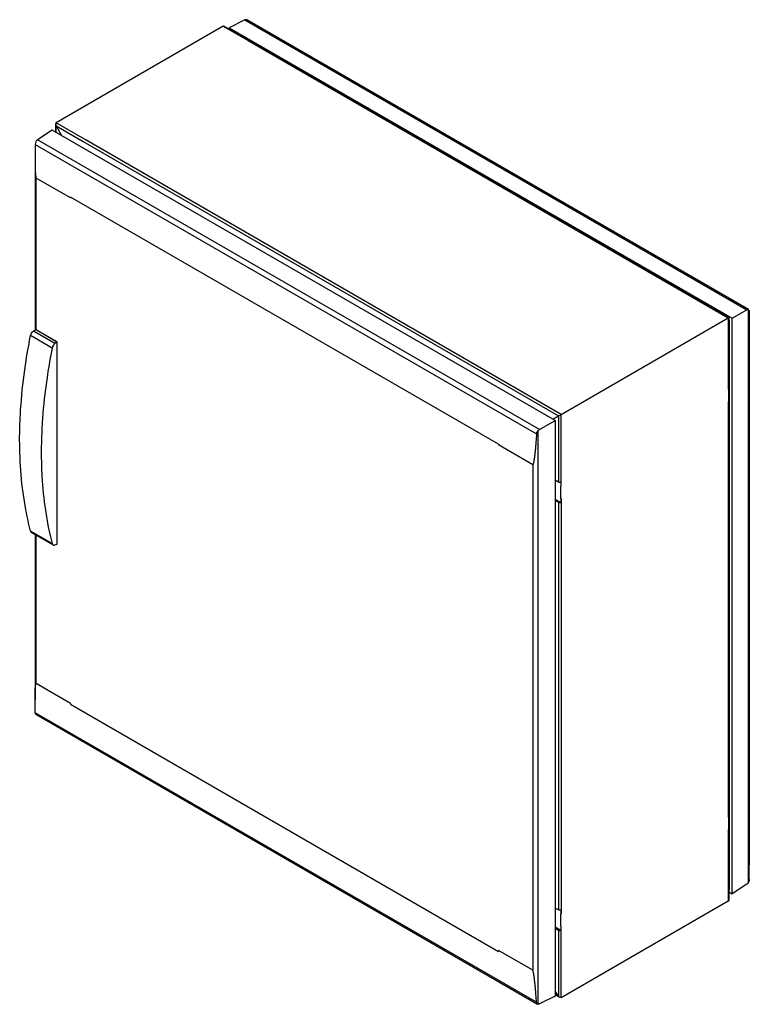
# Model space of a CAD drawing. Units: millimetres. Extents: x 113 to 880, y 176 to 1210.
import ezdxf

# ---------------------------------------------------------------- set-up
doc = ezdxf.new("R2010")
doc.units = ezdxf.units.MM
doc.header["$LTSCALE"] = 90.146623
doc.layers.get('0').update_dxf_attribs({"linetype": 'CONTINUOUS'})

msp = doc.modelspace()

# ---------------------------------------------------------------- linework, layer by layer
at = {"color": 7, "linetype": 'CONTINUOUS'}
for p, q in [((350, 1209.7), (333.5, 1201.4)), ((350, 1209.7), (877.1, 905.3)), ((352, 1209.7), (351.5, 1209.9)), ((878.6, 905.7), (352, 1209.7)), ((327.2, 1203.1), (151.7, 1101.8)), ((327.2, 1203.1), (353.3, 1188)), ((328.6, 1202.9), (327.2, 1203.1)), ((328.6, 1202.9), (354.3, 1188.1)), ((333.5, 1201.4), (333.5, 1200.1)), ((333.5, 1201.4), (861.7, 896.5)), ((353.3, 1188), (857.5, 896.9)), ((858.1, 897.2), (354.3, 1188.1)), ((151.7, 1101.8), (151.1, 1100.5)), ((151.1, 1100.5), (151.1, 1092)), ((151.1, 1100.5), (151.6, 1098.6)), ((151.6, 1091.7), (151.6, 1098.6)), ((151.6, 1098.6), (157.2, 1088.4)), ((151.6, 1098.6), (180.1, 1082.2)), ((181.5, 1084.6), (151.7, 1101.8)), ((147.5, 1094.1), (132.1, 1083.9)), ((675.7, 789.1), (147.5, 1094.1)), ((129.8, 1079), (656.1, 775.1)), ((659.2, 779.6), (132.1, 1083.9)), ((180.1, 1082.2), (679.3, 794)), ((682, 795.6), (181.5, 1084.6)), ((129.6, 1063.6), (129.6, 884.4)), ((130.8, 884.4), (130.8, 1043.7)), ((166.8, 1022.9), (130.8, 1043.7)), ((166.8, 1023.8), (166.8, 1022.9)), ((616.1, 764.3), (166.8, 1023.8)), ((861.7, 896.5), (877.1, 905.3)), ((878.5, 905.7), (878.9, 905.5)), ((878.5, 905.7), (878.5, 303.9)), ((682, 795.6), (857.5, 896.9)), ((857.5, 896.9), (858.1, 897.2)), ((857.5, 896.9), (857.5, 821.8)), ((858.1, 897.2), (858.1, 826.6)), ((858.9, 894.4), (858.1, 894.9)), ((858.9, 296.7), (858.9, 894.4)), ((861.7, 292.3), (861.7, 896.5)), ((879.6, 889.9), (879.6, 322.7)), ((127.9, 883.1), (130, 884.7)), ((150.5, 870), (127.9, 883.1)), ((130.3, 884.8), (130, 884.7)), ((152.6, 871.6), (130, 884.7)), ((152.8, 871.7), (130.8, 884.4)), ((858.9, 881.9), (858.1, 882.4)), ((147.5, 865.2), (124.9, 878.3)), ((152.6, 871.6), (150.5, 870)), ((152.8, 871.7), (152.6, 871.6)), ((152.8, 659.5), (152.8, 871.7)), ((857.5, 821.8), (857.8, 822)), ((857.8, 822), (857.8, 826)), ((857.8, 822), (857.8, 808.9)), ((857.5, 808.7), (857.8, 808.9)), ((857.5, 808.7), (857.5, 372.7)), ((857.8, 804.9), (857.8, 808.9)), ((858.1, 804.9), (858.1, 377.6)), ((659.2, 779.6), (675.7, 789.1)), ((673.2, 790.5), (679.3, 794)), ((675.7, 789.1), (675.7, 184.9)), ((679.3, 794), (679.3, 724.5)), ((682, 720.5), (682, 795.6)), ((657.7, 176.4), (657.7, 778.2)), ((616.2, 764.4), (616.1, 763.5)), ((652.1, 742.7), (616.1, 763.5)), ((652.1, 742.7), (652.1, 212)), ((679.3, 724.5), (675.7, 726.4)), ((681.7, 724.4), (681.7, 720.3)), ((682, 720.5), (681.7, 720.3)), ((681.7, 707.3), (681.7, 720.3)), ((675.7, 706.7), (681.7, 703.2)), ((675.7, 705.3), (679.3, 703.4)), ((679.3, 703.4), (679.3, 275.4)), ((682, 707.4), (681.7, 707.2)), ((681.7, 707.3), (681.7, 703.2)), ((682, 707.4), (682, 271.4)), ((147.5, 659.9), (124.9, 673)), ((125.9, 671.6), (148.5, 658.5)), ((129.6, 669.4), (129.6, 496.4)), ((130.8, 513), (130.8, 668.7)), ((150.5, 658.5), (152.6, 659.4)), ((152.6, 659.4), (152.8, 659.5)), ((166.8, 492.2), (130.8, 513)), ((166.8, 492.2), (166.8, 491.3)), ((166.8, 491.3), (616.1, 231.9)), ((656.1, 178.4), (129.8, 482.3)), ((130.3, 480.8), (657.2, 176.6)), ((857.5, 372.7), (857.8, 372.9)), ((857.8, 372.9), (857.8, 376.9)), ((857.8, 372.9), (857.8, 359.8)), ((857.5, 359.6), (857.8, 359.8)), ((857.5, 359.6), (857.5, 284.5)), ((857.8, 355.8), (857.8, 359.8)), ((858.1, 355.8), (858.1, 285.8)), ((858.1, 349.4), (858.9, 349)), ((858.9, 316.4), (858.1, 316.8)), ((858.1, 315.3), (858.9, 314.8)), ((877.1, 302.4), (861.7, 292.3)), ((858.1, 297.2), (858.9, 296.7)), ((858.1, 294.3), (861.7, 292.3)), ((857.5, 284.5), (682, 183.2)), ((858.1, 285.8), (857.5, 284.5)), ((679.3, 275.4), (675.7, 277.3)), ((681.7, 275.3), (681.7, 271.2)), ((682, 271.4), (681.7, 271.2)), ((681.7, 258.2), (681.7, 271.2)), ((675.7, 257.6), (681.7, 254.1)), ((675.7, 256.2), (679.3, 254.3)), ((679.3, 254.3), (679.3, 184.8)), ((682, 258.3), (681.7, 258.2)), ((681.7, 258.2), (681.7, 254.1)), ((682, 183.2), (682, 258.3)), ((652.1, 212), (616.1, 232.7)), ((616.1, 231.9), (616.1, 232.7)), ((679.3, 184.8), (675.7, 190.6)), ((679.3, 184.8), (675.7, 186.8)), ((680.6, 183.4), (675.7, 186.2)), ((657.7, 176.4), (657.2, 176.6)), ((675.7, 184.9), (659.2, 176.7)), ((680.6, 183.4), (679.3, 184.8)), ((682, 183.2), (680.6, 183.4))]:
    msp.add_line(p, q, dxfattribs=at)
for centre, start, end in [((885.9, 1062.7), 178.7679, 179.9386), ((123.3, 323.6), 358.7679, 359.9386)]:
    msp.add_arc(centre, 756.2, start, end, dxfattribs=at)
for points, knots in [([(351, 1210), (350.9, 1210), (350.6, 1209.9), (350.2, 1209.8), (350, 1209.7)], [0, 0, 0, 0, 0.232161, 1, 1, 1, 1]), ([(130.7, 1082.4), (130.5, 1082.2), (130, 1081.1), (129.8, 1079.9), (129.8, 1079)], [0, 0, 0, 0, 0.257011, 1, 1, 1, 1]), ([(132.1, 1083.9), (132, 1083.8), (131.5, 1083.4), (131, 1082.9), (130.7, 1082.4)], [0, 0, 0, 0, 0.231511, 1, 1, 1, 1]), ([(129.6, 1063.6), (129.6, 1061.9), (129.6, 1059.5), (129.7, 1056.2), (129.7, 1053.8), (129.8, 1051.3), (129.9, 1049.2), (130, 1047.5), (130.2, 1046.3), (130.3, 1045.2), (130.4, 1044.4), (130.6, 1044), (130.7, 1043.8), (130.8, 1043.7)], [0, 0, 0, 0, 0.244284, 0.367006, 0.490252, 0.61421, 0.73924, 0.80239, 0.866249, 0.931406, 0.965051, 0.982463, 1, 1, 1, 1]), ([(877.1, 905.3), (877.2, 905.4), (877.6, 905.6), (878.2, 905.7), (878.5, 905.7)], [0, 0, 0, 0, 0.284786, 1, 1, 1, 1]), ([(878.9, 905.5), (879, 905.5), (879.4, 905.1), (879.4, 904.5), (879.4, 904)], [0, 0, 0, 0, 0.203519, 1, 1, 1, 1]), ([(879.4, 904), (879.4, 902.9), (879.5, 898.2), (879.6, 893.5), (879.6, 889.9)], [0, 0, 0, 0, 0.251231, 1, 1, 1, 1]), ([(124.9, 878.3), (125.2, 879.7), (126.1, 881.5), (127.5, 882.8), (127.9, 883.1)], [0, 0, 0, 0, 0.758981, 1, 1, 1, 1]), ([(113.4, 769), (113.4, 777.8), (114.5, 814.5), (119.4, 851), (124.9, 878.3)], [0, 0, 0, 0, 0.239627, 1, 1, 1, 1]), ([(150.5, 870), (150.1, 869.8), (148.7, 868.5), (147.8, 866.7), (147.5, 865.2)], [0, 0, 0, 0, 0.241018, 1, 1, 1, 1]), ([(147.5, 865.2), (145.7, 855.9), (139.2, 819.8), (136.1, 783.1), (136.1, 756)], [0, 0, 0, 0, 0.260244, 1, 1, 1, 1]), ([(858.1, 826.6), (858.1, 826.5), (858, 826.2), (857.8, 826.1), (857.8, 826)], [0, 0, 0, 0, 0.722265, 1, 1, 1, 1]), ([(857.8, 804.9), (857.8, 804.9), (858, 805.1), (858.1, 805.3), (858.1, 805.5)], [0, 0, 0, 0, 0.277735, 1, 1, 1, 1]), ([(679.3, 794), (679.4, 794.1), (680.4, 794.6), (681.3, 795.2), (682, 795.6)], [0, 0, 0, 0, 0.198332, 1, 1, 1, 1]), ([(656.1, 775.1), (656.1, 775.4), (656.4, 776.5), (657.1, 777.5), (657.7, 778.2)], [0, 0, 0, 0, 0.228613, 1, 1, 1, 1]), ([(657.7, 778.2), (657.8, 778.3), (658.2, 778.9), (658.8, 779.3), (659.2, 779.6)], [0, 0, 0, 0, 0.264295, 1, 1, 1, 1]), ([(124.9, 673), (123, 680.4), (116, 711.9), (113.4, 744.4), (113.4, 769)], [0, 0, 0, 0, 0.23696, 1, 1, 1, 1]), ([(656.1, 775.1), (655.9, 772.3), (655.6, 768.1), (655.2, 762.6), (654.8, 758.4), (654.4, 755), (654.1, 752.2), (653.9, 750.2), (653.6, 748.2), (653.4, 746.5), (653.1, 745.2), (652.9, 744.2), (652.7, 743.5), (652.4, 742.6), (652.1, 742.7)], [0, 0, 0, 0, 0.25661, 0.384326, 0.511524, 0.638031, 0.700931, 0.763505, 0.825629, 0.887057, 0.917349, 0.947149, 0.975987, 1, 1, 1, 1]), ([(136.1, 756), (136.1, 747.4), (136.9, 715.2), (141.5, 682.9), (147.5, 659.9)], [0, 0, 0, 0, 0.263522, 1, 1, 1, 1]), ([(681.7, 724.4), (681.1, 724.1), (680.2, 724.1), (679.4, 724.4), (679.3, 724.5)], [0, 0, 0, 0, 0.76434, 1, 1, 1, 1]), ([(679.3, 703.4), (679.4, 703.3), (680.2, 703), (681.1, 703), (681.7, 703.2)], [0, 0, 0, 0, 0.235659, 1, 1, 1, 1]), ([(125.9, 671.6), (125.7, 671.6), (125.3, 672), (125, 672.6), (124.9, 673)], [0, 0, 0, 0, 0.232896, 1, 1, 1, 1]), ([(147.5, 659.9), (147.6, 659.8), (147.7, 659.2), (148.1, 658.7), (148.5, 658.5)], [0, 0, 0, 0, 0.277608, 1, 1, 1, 1]), ([(148.5, 658.5), (148.6, 658.4), (149.3, 658.2), (150, 658.3), (150.5, 658.5)], [0, 0, 0, 0, 0.228262, 1, 1, 1, 1]), ([(129.6, 496.4), (129.6, 497.8), (129.6, 500), (129.7, 502.9), (129.7, 505.1), (129.8, 507.2), (129.9, 509), (130, 510.3), (130.2, 511.4), (130.3, 512.1), (130.6, 513.1), (130.8, 513)], [0, 0, 0, 0, 0.260414, 0.389758, 0.518314, 0.645783, 0.771582, 0.833473, 0.894199, 0.952657, 1, 1, 1, 1]), ([(129.8, 482.3), (129.8, 483.4), (129.7, 488.1), (129.6, 492.8), (129.6, 496.4)], [0, 0, 0, 0, 0.251231, 1, 1, 1, 1]), ([(129.8, 482.3), (129.8, 482.1), (129.8, 481.6), (130, 480.9), (130.3, 480.8)], [0, 0, 0, 0, 0.327204, 1, 1, 1, 1]), ([(858.1, 377.6), (858.1, 377.4), (858, 377.2), (857.8, 377), (857.8, 376.9)], [0, 0, 0, 0, 0.722265, 1, 1, 1, 1]), ([(857.8, 355.8), (857.8, 355.8), (858, 356), (858.1, 356.3), (858.1, 356.4)], [0, 0, 0, 0, 0.277735, 1, 1, 1, 1]), ([(878.5, 303.9), (878.4, 303.7), (878, 303.2), (877.5, 302.7), (877.1, 302.4)], [0, 0, 0, 0, 0.266714, 1, 1, 1, 1]), ([(879.4, 307.3), (879.4, 307), (879.3, 305.8), (879, 304.6), (878.5, 303.9)], [0, 0, 0, 0, 0.235375, 1, 1, 1, 1]), ([(681.7, 275.3), (681.1, 275.1), (680.2, 275), (679.4, 275.3), (679.3, 275.4)], [0, 0, 0, 0, 0.76434, 1, 1, 1, 1]), ([(679.3, 254.3), (679.4, 254.2), (680.2, 253.9), (681.1, 253.9), (681.7, 254.1)], [0, 0, 0, 0, 0.235659, 1, 1, 1, 1]), ([(656.1, 178.4), (655.9, 181.1), (655.6, 185.3), (655.2, 190.8), (654.8, 194.9), (654.4, 198.4), (654.1, 201.2), (653.9, 203.3), (653.6, 205.5), (653.4, 207.2), (653.1, 208.7), (652.9, 209.8), (652.7, 210.7), (652.5, 211.4), (652.3, 211.9), (652.1, 212)], [0, 0, 0, 0, 0.243856, 0.366427, 0.489556, 0.613424, 0.675733, 0.738381, 0.801492, 0.865306, 0.897631, 0.930424, 0.964083, 0.981603, 1, 1, 1, 1]), ([(657, 176.7), (656.9, 176.8), (656.4, 177.3), (656.2, 177.9), (656.1, 178.4)], [0, 0, 0, 0, 0.240219, 1, 1, 1, 1]), ([(659.2, 176.7), (659.1, 176.6), (658.6, 176.4), (658.1, 176.3), (657.7, 176.4)], [0, 0, 0, 0, 0.280317, 1, 1, 1, 1])]:
    msp.add_open_spline(points, degree=3, knots=knots, dxfattribs=at)
for points in [[(351.5, 1209.9), (351.4, 1210), (351.2, 1210), (351, 1210)], [(130.8, 884.4), (130.6, 884.6), (130.4, 884.7), (130.3, 884.8)], [(857.8, 806.1), (857.7, 806.2), (857.6, 806.2), (857.5, 806.3)], [(858, 805.9), (857.9, 805.9), (857.9, 806), (857.8, 806.1)], [(858.1, 805.5), (858.1, 805.6), (858, 805.8), (858, 805.9)], [(857.8, 357), (857.7, 357.1), (857.6, 357.2), (857.5, 357.2)], [(858, 356.8), (857.9, 356.9), (857.9, 356.9), (857.8, 357)], [(858.1, 356.4), (858.1, 356.5), (858, 356.7), (858, 356.8)], [(657.2, 176.6), (657.1, 176.6), (657.1, 176.7), (657, 176.7)]]:
    msp.add_open_spline(points, degree=3, dxfattribs=at)

doc.saveas('drawing.dxf')
